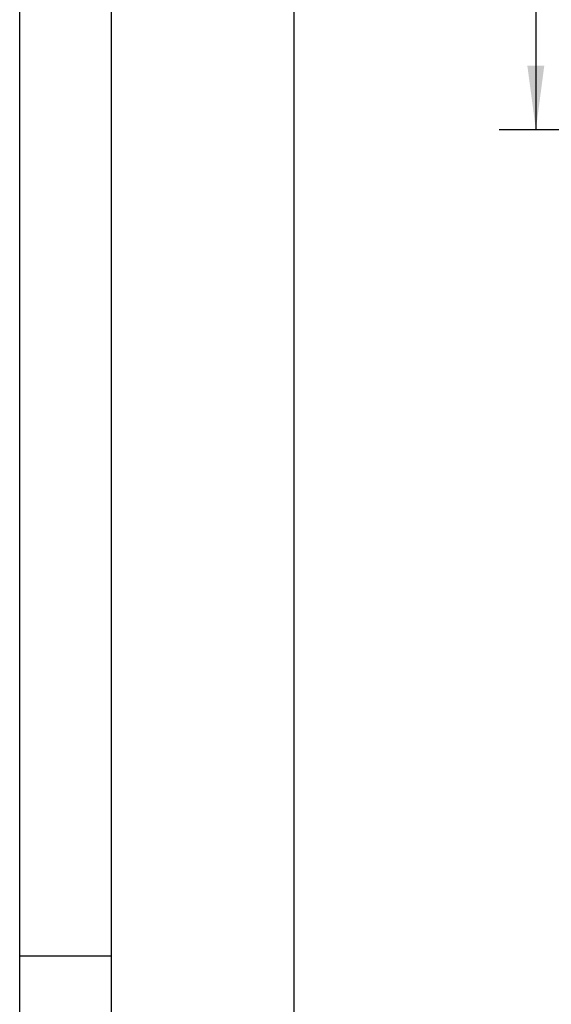
# Model space of a CAD drawing. Units: inches. Extents: x 0 to 833, y 0 to 584.
# Drawn here: x 0 to 29, y 216 to 270 of the extents above; entities that cross this region are included whole.
import ezdxf

# ---------------------------------------------------------------- set-up
doc = ezdxf.new("R2010")
doc.units = ezdxf.units.IN
doc.layers.add('1', color=7, linetype='Continuous')
doc.styles.add('CONVERTER_11', font='txt.shx', dxfattribs={"width": 0.9})
doc.dimstyles.new('ME10_DIM_60', dxfattribs={"dimtxt": 10, "dimasz": 7, "dimexe": 4, "dimexo": 0, "dimgap": 2, "dimtad": 1, "dimdsep": 46, "dimtxsty": 'CONVERTER_11', "dimsah": 1, "dimcen": 0.09, "dimclrd": 3, "dimclre": 3, "dimclrt": 4, "dimadec": 0, "dimazin": 0, "dimtfac": 1, "dimtdec": 4, "dimtix": 1, "dimtmove": 0, "dimatfit": 3, "dimfxl": 1, "dimtolj": 1, "dimtzin": 0, "dimarcsym": 0})

# ---------------------------------------------------------------- blocks, each defined once
blk = doc.blocks.new('*D634')
at = {"layer": '1', "color": 3, "linetype": 'Continuous'}
for p, q in [((156.42, 571.3), (52.4, 571.3)), ((56.4, 571.3), (56.4, 528.3)), ((140.72, 528.3), (52.4, 528.3))]:
    blk.add_line(p, q, dxfattribs=at)
at = {"layer": '1', "color": 3}
for points in [[(57.32, 564.3), (55.47, 564.3), (56.4, 571.3)], [(55.47, 535.3), (57.32, 535.3), (56.4, 528.3)]]:
    blk.add_solid(points, dxfattribs=at)
at = {"layer": '1', "color": 4, "style": 'CONVERTER_11', "width": 0.9}
blk.add_text('X', height=10, dxfattribs=at).set_placement((41.15, 545.94))
blk = doc.blocks.new('a1kl')
at = {"color": 2, "linetype": 'Continuous'}
blk.add_line((0, 0), (0, 584), dxfattribs=at)
at = {"color": 3, "linetype": 'Continuous'}
for p, q in [((5, 579), (5, 20.888)), ((15, 20.888), (15, 292)), ((0, 219), (5, 219))]:
    blk.add_line(p, q, dxfattribs=at)
blk = doc.blocks.new('Rahmen')
at = {"layer": '1'}
blk.add_blockref('a1kl', (0, 0), dxfattribs=at)
blk = doc.blocks.new('FrontC', base_point=(238, 496))
at = {"layer": '1'}
dim = blk.add_linear_dim(base=(56.395, 571.303), p1=(140.723, 528.303), p2=(156.423, 571.303), angle=90, text='X', dimstyle='ME10_DIM_60', dxfattribs=at)
dim.commit()
dim.dimension.update_dxf_attribs({"geometry": '*D634', "text_midpoint": (44.645, 550.936), "text_rotation": 90})

msp = doc.modelspace()

# ---------------------------------------------------------------- block references
msp.add_blockref('Rahmen', (0, 0))
at = {"xscale": 0.5, "yscale": 0.5, "zscale": 0.5}
msp.add_blockref('FrontC', (119, 248), dxfattribs=at)

doc.saveas('drawing.dxf')
